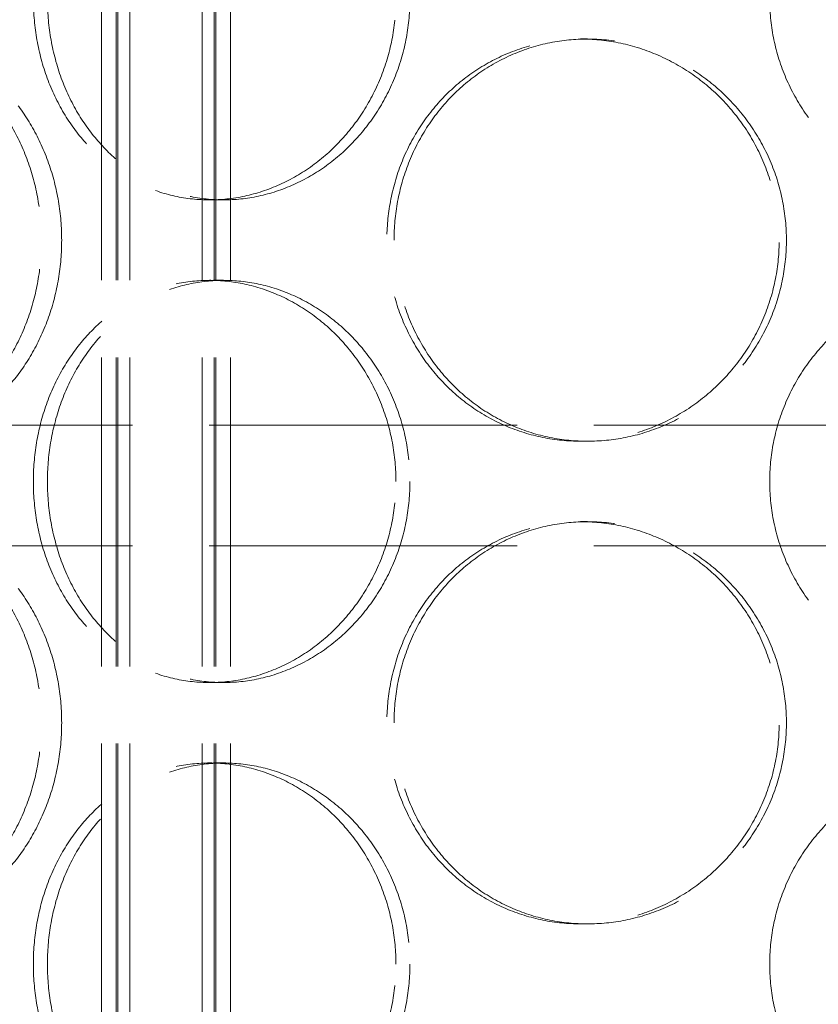
# Model space of a CAD drawing. Units: millimetres. Extents: x 0 to 11880, y 0 to 8400.
# Drawn here: x 4864 to 4963, y 6485 to 6608 of the extents above; entities that cross this region are included whole.
import ezdxf

# ---------------------------------------------------------------- set-up
doc = ezdxf.new("R2010")
doc.units = ezdxf.units.MM
doc.header["$LTSCALE"] = 20
doc.linetypes.add('DASHED_SPACE', pattern=[0.2067, 0.1654, -0.0413])
doc.layers.add('Hidden (ISO)', color=7, linetype='DASHED_SPACE', lineweight=9, true_color=0x0080c0)

msp = doc.modelspace()

# ---------------------------------------------------------------- linework, layer by layer
at = {"layer": 'Hidden (ISO)', "ltscale": 11.611031}
for p, q in [((4874.1736, 6287.2814), (4874.1736, 7295.2814)), ((4875.9736, 6287.2814), (4875.9736, 7295.2814)), ((4876.1736, 6287.2814), (4876.1736, 7295.2814)), ((4877.6736, 6287.2814), (4877.6736, 7295.2814)), ((4886.6736, 6287.2814), (4886.6736, 7295.2814)), ((4888.1736, 6287.2814), (4888.1736, 7295.2814)), ((4888.3736, 6287.2814), (4888.3736, 7295.2814)), ((4890.1736, 6287.2814), (4890.1736, 7295.2814))]:
    msp.add_line(p, q, dxfattribs=at)
at = {"layer": 'Hidden (ISO)', "ltscale": 0.380839}
for p, q in [((4933.6641, 6605.2814), (4934.5541, 6605.2814)), ((4889.3225, 6585.2814), (4887.587, 6585.2814)), ((4889.3225, 6575.2814), (4887.587, 6575.2814)), ((4933.6641, 6555.2814), (4934.5541, 6555.2814)), ((4933.6641, 6545.2814), (4934.5541, 6545.2814)), ((4889.3225, 6525.2814), (4887.587, 6525.2814)), ((4889.3225, 6515.2814), (4887.587, 6515.2814)), ((4933.6641, 6495.2814), (4934.5541, 6495.2814))]:
    msp.add_line(p, q, dxfattribs=at)
at = {"layer": 'Hidden (ISO)', "ltscale": 11.557424}
for p, q in [((5164.6736, 6557.2814), (4799.6736, 6557.2814)), ((5164.6736, 6542.2814), (4799.6736, 6542.2814))]:
    msp.add_line(p, q, dxfattribs=at)
at = {"layer": 'Hidden (ISO)', "ltscale": 12.676026}
for points in [[(4910.7352, 6610.2814), (4910.7352, 6608.7104), (4910.592, 6607.0861), (4909.9903, 6603.856), (4909.5319, 6602.2501), (4908.3232, 6599.1708), (4907.5719, 6597.6949), (4905.8423, 6594.9658), (4904.8639, 6593.7128), (4902.7871, 6591.4947), (4901.6177, 6590.4537), (4899.0829, 6588.6184), (4897.7178, 6587.824), (4894.8847, 6586.5479), (4893.4145, 6586.0652), (4890.4733, 6585.4319), (4889.0024, 6585.2814), (4886.1715, 6585.2814), (4884.7157, 6585.4319), (4881.8364, 6586.0652), (4880.4129, 6586.5479), (4877.6972, 6587.824), (4876.4028, 6588.6184), (4874.02, 6590.4537), (4872.9315, 6591.4947), (4871.0114, 6593.7128), (4870.114, 6594.9658), (4868.5366, 6597.6949), (4867.8564, 6599.1708), (4866.7657, 6602.2501), (4866.3542, 6603.856), (4865.8147, 6607.0861), (4865.6868, 6608.7104), (4865.6868, 6611.8524), (4865.8147, 6613.4766), (4866.3542, 6616.7067), (4866.7657, 6618.3126), (4867.8564, 6621.392), (4868.5366, 6622.8679), (4870.114, 6625.5969), (4871.0114, 6626.85), (4872.9315, 6629.0681), (4874.02, 6630.1091), (4876.4028, 6631.9443), (4877.6972, 6632.7387), (4880.4129, 6634.0148), (4881.8364, 6634.4976), (4884.7157, 6635.1309), (4886.1715, 6635.2814), (4889.0024, 6635.2814), (4890.4733, 6635.1309), (4893.4145, 6634.4976), (4894.8847, 6634.0148), (4897.7178, 6632.7387), (4899.0829, 6631.9443), (4901.6177, 6630.1091), (4902.7871, 6629.0681), (4904.8639, 6626.85), (4905.8423, 6625.5969), (4907.5719, 6622.8679), (4908.3232, 6621.392), (4909.5319, 6618.3126), (4909.9903, 6616.7067), (4910.592, 6613.4766), (4910.7352, 6611.8524), (4910.7352, 6610.2814)], [(5007.1736, 6610.2814), (5007.1736, 6608.7104), (5007.0232, 6607.0861), (5006.3898, 6603.856), (5005.9071, 6602.2501), (5004.631, 6599.1708), (5003.8366, 6597.6949), (5002.0013, 6594.9658), (5000.9603, 6593.7128), (4998.7423, 6591.4947), (4997.4892, 6590.4537), (4994.7601, 6588.6184), (4993.2842, 6587.824), (4990.2049, 6586.5479), (4988.599, 6586.0652), (4985.3689, 6585.4319), (4983.7446, 6585.2814), (4980.6026, 6585.2814), (4978.9784, 6585.4319), (4975.7483, 6586.0652), (4974.1424, 6586.5479), (4971.063, 6587.824), (4969.5871, 6588.6184), (4966.8581, 6590.4537), (4965.605, 6591.4947), (4963.3869, 6593.7128), (4962.3459, 6594.9658), (4960.5107, 6597.6949), (4959.7163, 6599.1708), (4958.4402, 6602.2501), (4957.9574, 6603.856), (4957.3241, 6607.0861), (4957.1736, 6608.7104), (4957.1736, 6611.8524), (4957.3241, 6613.4766), (4957.9574, 6616.7067), (4958.4402, 6618.3126), (4959.7163, 6621.392), (4960.5107, 6622.8679), (4962.3459, 6625.5969), (4963.3869, 6626.85), (4965.605, 6629.0681), (4966.8581, 6630.1091), (4969.5871, 6631.9443), (4971.063, 6632.7387), (4974.1424, 6634.0148), (4975.7483, 6634.4976), (4978.9784, 6635.1309), (4980.6026, 6635.2814), (4983.7446, 6635.2814), (4985.3689, 6635.1309), (4988.599, 6634.4976), (4990.2049, 6634.0148), (4993.2842, 6632.7387), (4994.7601, 6631.9443), (4997.4892, 6630.1091), (4998.7423, 6629.0681), (5000.9603, 6626.85), (5002.0013, 6625.5969), (5003.8366, 6622.8679), (5004.631, 6621.392), (5005.9071, 6618.3126), (5006.3898, 6616.7067), (5007.0232, 6613.4766), (5007.1736, 6611.8524), (5007.1736, 6610.2814)], [(4910.7352, 6550.2814), (4910.7352, 6548.7104), (4910.592, 6547.0861), (4909.9903, 6543.856), (4909.5319, 6542.2501), (4908.3232, 6539.1708), (4907.5719, 6537.6949), (4905.8423, 6534.9658), (4904.8639, 6533.7128), (4902.7871, 6531.4947), (4901.6177, 6530.4537), (4899.0829, 6528.6184), (4897.7178, 6527.824), (4894.8847, 6526.5479), (4893.4145, 6526.0652), (4890.4733, 6525.4319), (4889.0024, 6525.2814), (4886.1715, 6525.2814), (4884.7157, 6525.4319), (4881.8364, 6526.0652), (4880.4129, 6526.5479), (4877.6972, 6527.824), (4876.4028, 6528.6184), (4874.02, 6530.4537), (4872.9315, 6531.4947), (4871.0114, 6533.7128), (4870.114, 6534.9658), (4868.5366, 6537.6949), (4867.8564, 6539.1708), (4866.7657, 6542.2501), (4866.3542, 6543.856), (4865.8147, 6547.0861), (4865.6868, 6548.7104), (4865.6868, 6551.8524), (4865.8147, 6553.4766), (4866.3542, 6556.7067), (4866.7657, 6558.3126), (4867.8564, 6561.392), (4868.5366, 6562.8679), (4870.114, 6565.5969), (4871.0114, 6566.85), (4872.9315, 6569.0681), (4874.02, 6570.1091), (4876.4028, 6571.9443), (4877.6972, 6572.7387), (4880.4129, 6574.0148), (4881.8364, 6574.4976), (4884.7157, 6575.1309), (4886.1715, 6575.2814), (4889.0024, 6575.2814), (4890.4733, 6575.1309), (4893.4145, 6574.4976), (4894.8847, 6574.0148), (4897.7178, 6572.7387), (4899.0829, 6571.9443), (4901.6177, 6570.1091), (4902.7871, 6569.0681), (4904.8639, 6566.85), (4905.8423, 6565.5969), (4907.5719, 6562.8679), (4908.3232, 6561.392), (4909.5319, 6558.3126), (4909.9903, 6556.7067), (4910.592, 6553.4766), (4910.7352, 6551.8524), (4910.7352, 6550.2814)], [(5007.1736, 6550.2814), (5007.1736, 6548.7104), (5007.0232, 6547.0861), (5006.3898, 6543.856), (5005.9071, 6542.2501), (5004.631, 6539.1708), (5003.8366, 6537.6949), (5002.0013, 6534.9658), (5000.9603, 6533.7128), (4998.7423, 6531.4947), (4997.4892, 6530.4537), (4994.7601, 6528.6184), (4993.2842, 6527.824), (4990.2049, 6526.5479), (4988.599, 6526.0652), (4985.3689, 6525.4319), (4983.7446, 6525.2814), (4980.6026, 6525.2814), (4978.9784, 6525.4319), (4975.7483, 6526.0652), (4974.1424, 6526.5479), (4971.063, 6527.824), (4969.5871, 6528.6184), (4966.8581, 6530.4537), (4965.605, 6531.4947), (4963.3869, 6533.7128), (4962.3459, 6534.9658), (4960.5107, 6537.6949), (4959.7163, 6539.1708), (4958.4402, 6542.2501), (4957.9574, 6543.856), (4957.3241, 6547.0861), (4957.1736, 6548.7104), (4957.1736, 6551.8524), (4957.3241, 6553.4766), (4957.9574, 6556.7067), (4958.4402, 6558.3126), (4959.7163, 6561.392), (4960.5107, 6562.8679), (4962.3459, 6565.5969), (4963.3869, 6566.85), (4965.605, 6569.0681), (4966.8581, 6570.1091), (4969.5871, 6571.9443), (4971.063, 6572.7387), (4974.1424, 6574.0148), (4975.7483, 6574.4976), (4978.9784, 6575.1309), (4980.6026, 6575.2814), (4983.7446, 6575.2814), (4985.3689, 6575.1309), (4988.599, 6574.4976), (4990.2049, 6574.0148), (4993.2842, 6572.7387), (4994.7601, 6571.9443), (4997.4892, 6570.1091), (4998.7423, 6569.0681), (5000.9603, 6566.85), (5002.0013, 6565.5969), (5003.8366, 6562.8679), (5004.631, 6561.392), (5005.9071, 6558.3126), (5006.3898, 6556.7067), (5007.0232, 6553.4766), (5007.1736, 6551.8524), (5007.1736, 6550.2814)], [(4910.7352, 6490.2814), (4910.7352, 6488.7104), (4910.592, 6487.0861), (4909.9903, 6483.856), (4909.5319, 6482.2501), (4908.3232, 6479.1708), (4907.5719, 6477.6949), (4905.8423, 6474.9658), (4904.8639, 6473.7128), (4902.7871, 6471.4947), (4901.6177, 6470.4537), (4899.0829, 6468.6184), (4897.7178, 6467.824), (4894.8847, 6466.5479), (4893.4145, 6466.0652), (4890.4733, 6465.4319), (4889.0024, 6465.2814), (4886.1715, 6465.2814), (4884.7157, 6465.4319), (4881.8364, 6466.0652), (4880.4129, 6466.5479), (4877.6972, 6467.824), (4876.4028, 6468.6184), (4874.02, 6470.4537), (4872.9315, 6471.4947), (4871.0114, 6473.7128), (4870.114, 6474.9658), (4868.5366, 6477.6949), (4867.8564, 6479.1708), (4866.7657, 6482.2501), (4866.3542, 6483.856), (4865.8147, 6487.0861), (4865.6868, 6488.7104), (4865.6868, 6491.8524), (4865.8147, 6493.4766), (4866.3542, 6496.7067), (4866.7657, 6498.3126), (4867.8564, 6501.392), (4868.5366, 6502.8679), (4870.114, 6505.5969), (4871.0114, 6506.85), (4872.9315, 6509.0681), (4874.02, 6510.1091), (4876.4028, 6511.9443), (4877.6972, 6512.7387), (4880.4129, 6514.0148), (4881.8364, 6514.4976), (4884.7157, 6515.1309), (4886.1715, 6515.2814), (4889.0024, 6515.2814), (4890.4733, 6515.1309), (4893.4145, 6514.4976), (4894.8847, 6514.0148), (4897.7178, 6512.7387), (4899.0829, 6511.9443), (4901.6177, 6510.1091), (4902.7871, 6509.0681), (4904.8639, 6506.85), (4905.8423, 6505.5969), (4907.5719, 6502.8679), (4908.3232, 6501.392), (4909.5319, 6498.3126), (4909.9903, 6496.7067), (4910.592, 6493.4766), (4910.7352, 6491.8524), (4910.7352, 6490.2814)], [(5007.1736, 6490.2814), (5007.1736, 6488.7104), (5007.0232, 6487.0861), (5006.3898, 6483.856), (5005.9071, 6482.2501), (5004.631, 6479.1708), (5003.8366, 6477.6949), (5002.0013, 6474.9658), (5000.9603, 6473.7128), (4998.7423, 6471.4947), (4997.4892, 6470.4537), (4994.7601, 6468.6184), (4993.2842, 6467.824), (4990.2049, 6466.5479), (4988.599, 6466.0652), (4985.3689, 6465.4319), (4983.7446, 6465.2814), (4980.6026, 6465.2814), (4978.9784, 6465.4319), (4975.7483, 6466.0652), (4974.1424, 6466.5479), (4971.063, 6467.824), (4969.5871, 6468.6184), (4966.8581, 6470.4537), (4965.605, 6471.4947), (4963.3869, 6473.7128), (4962.3459, 6474.9658), (4960.5107, 6477.6949), (4959.7163, 6479.1708), (4958.4402, 6482.2501), (4957.9574, 6483.856), (4957.3241, 6487.0861), (4957.1736, 6488.7104), (4957.1736, 6491.8524), (4957.3241, 6493.4766), (4957.9574, 6496.7067), (4958.4402, 6498.3126), (4959.7163, 6501.392), (4960.5107, 6502.8679), (4962.3459, 6505.5969), (4963.3869, 6506.85), (4965.605, 6509.0681), (4966.8581, 6510.1091), (4969.5871, 6511.9443), (4971.063, 6512.7387), (4974.1424, 6514.0148), (4975.7483, 6514.4976), (4978.9784, 6515.1309), (4980.6026, 6515.2814), (4983.7446, 6515.2814), (4985.3689, 6515.1309), (4988.599, 6514.4976), (4990.2049, 6514.0148), (4993.2842, 6512.7387), (4994.7601, 6511.9443), (4997.4892, 6510.1091), (4998.7423, 6509.0681), (5000.9603, 6506.85), (5002.0013, 6505.5969), (5003.8366, 6502.8679), (5004.631, 6501.392), (5005.9071, 6498.3126), (5006.3898, 6496.7067), (5007.0232, 6493.4766), (5007.1736, 6491.8524), (5007.1736, 6490.2814)]]:
    msp.add_open_spline(points, degree=3, knots=[0, 0, 0, 0, 0.47130509, 0.47130509, 0.94261018, 0.94261018, 1.41391528, 1.41391528, 1.88522037, 1.88522037, 2.35652268, 2.35652268, 2.82782499, 2.82782499, 3.29912729, 3.29912729, 3.7704296, 3.7704296, 4.24173191, 4.24173191, 4.71303422, 4.71303422, 5.18433653, 5.18433653, 5.65563884, 5.65563884, 6.12694393, 6.12694393, 6.59824902, 6.59824902, 7.06955412, 7.06955412, 7.54085921, 7.54085921, 8.0121643, 8.0121643, 8.48346939, 8.48346939, 8.95477448, 8.95477448, 9.42607957, 9.42607957, 9.89738188, 9.89738188, 10.36868419, 10.36868419, 10.8399865, 10.8399865, 11.31128881, 11.31128881, 11.78259112, 11.78259112, 12.25389343, 12.25389343, 12.72519574, 12.72519574, 13.19649805, 13.19649805, 13.66780314, 13.66780314, 14.13910823, 14.13910823, 14.61041332, 14.61041332, 15.08171841, 15.08171841, 15.08171841, 15.08171841], dxfattribs=at)
at = {"layer": 'Hidden (ISO)', "ltscale": 12.676424}
for points in [[(4912.4825, 6610.2814), (4912.4825, 6611.8525), (4912.3392, 6613.4767), (4911.7368, 6616.7069), (4911.2779, 6618.3128), (4910.0681, 6621.3921), (4909.3162, 6622.868), (4907.5851, 6625.597), (4906.6059, 6626.85), (4904.5278, 6629.0681), (4903.3576, 6630.109), (4900.8215, 6631.9443), (4899.4557, 6632.7387), (4896.6216, 6634.0148), (4895.1509, 6634.4975), (4892.2091, 6635.1309), (4890.738, 6635.2814), (4887.907, 6635.2814), (4886.4513, 6635.1309), (4883.5726, 6634.4975), (4882.1495, 6634.0148), (4879.4349, 6632.7387), (4878.1412, 6631.9443), (4875.7598, 6630.109), (4874.6721, 6629.0681), (4872.7535, 6626.85), (4871.8569, 6625.597), (4870.281, 6622.868), (4869.6014, 6621.3921), (4868.5118, 6618.3128), (4868.1008, 6616.7069), (4867.5619, 6613.4767), (4867.434, 6611.8525), (4867.434, 6608.7103), (4867.5619, 6607.086), (4868.1008, 6603.8559), (4868.5118, 6602.25), (4869.6014, 6599.1707), (4870.281, 6597.6948), (4871.8569, 6594.9658), (4872.7535, 6593.7127), (4874.6721, 6591.4947), (4875.7598, 6590.4537), (4878.1412, 6588.6185), (4879.4349, 6587.8241), (4882.1495, 6586.548), (4883.5726, 6586.0652), (4886.4513, 6585.4319), (4887.907, 6585.2814), (4890.738, 6585.2814), (4892.2091, 6585.4319), (4895.1509, 6586.0652), (4896.6216, 6586.548), (4899.4557, 6587.8241), (4900.8215, 6588.6185), (4903.3576, 6590.4537), (4904.5278, 6591.4947), (4906.6059, 6593.7127), (4907.5851, 6594.9658), (4909.3162, 6597.6948), (4910.0681, 6599.1707), (4911.2779, 6602.25), (4911.7368, 6603.8559), (4912.3392, 6607.086), (4912.4825, 6608.7103), (4912.4825, 6610.2814)], [(4830.1146, 6580.2814), (4830.1146, 6578.7103), (4830.2211, 6577.086), (4830.6707, 6573.8559), (4831.0138, 6572.25), (4831.9251, 6569.1707), (4832.4942, 6567.6948), (4833.8176, 6564.9658), (4834.5721, 6563.7127), (4836.1916, 6561.4947), (4837.112, 6560.4537), (4839.1344, 6558.6185), (4840.2366, 6557.8241), (4842.5581, 6556.548), (4843.7795, 6556.0652), (4846.2597, 6555.4319), (4847.5185, 6555.2814), (4849.9751, 6555.2814), (4851.2561, 6555.4319), (4853.8268, 6556.0652), (4855.1165, 6556.548), (4857.61, 6557.8241), (4858.8157, 6558.6185), (4861.0605, 6560.4537), (4862.0994, 6561.4947), (4863.9482, 6563.7127), (4864.8214, 6564.9658), (4866.3677, 6567.6948), (4867.0407, 6569.1707), (4868.1248, 6572.25), (4868.5366, 6573.8559), (4869.0774, 6577.086), (4869.2062, 6578.7103), (4869.2062, 6581.8525), (4869.0774, 6583.4767), (4868.5366, 6586.7069), (4868.1248, 6588.3128), (4867.0407, 6591.3921), (4866.3677, 6592.868), (4864.8214, 6595.597), (4863.9482, 6596.85), (4862.0994, 6599.0681), (4861.0605, 6600.109), (4858.8157, 6601.9443), (4857.61, 6602.7387), (4855.1165, 6604.0148), (4853.8268, 6604.4975), (4851.2561, 6605.1309), (4849.9751, 6605.2814), (4847.5185, 6605.2814), (4846.2597, 6605.1309), (4843.7795, 6604.4975), (4842.5581, 6604.0148), (4840.2366, 6602.7387), (4839.1344, 6601.9443), (4837.112, 6600.109), (4836.1916, 6599.0681), (4834.5721, 6596.85), (4833.8176, 6595.597), (4832.4942, 6592.868), (4831.9251, 6591.3921), (4831.0138, 6588.3128), (4830.6707, 6586.7069), (4830.2211, 6583.4767), (4830.1146, 6581.8525), (4830.1146, 6580.2814)], [(4910.507, 6580.2814), (4910.507, 6578.7103), (4910.6497, 6577.086), (4911.251, 6573.8559), (4911.7093, 6572.25), (4912.9226, 6569.1707), (4913.6785, 6567.6948), (4915.428, 6564.9658), (4916.4217, 6563.7127), (4918.5432, 6561.4947), (4919.7437, 6560.4537), (4922.3646, 6558.6185), (4923.785, 6557.8241), (4926.7564, 6556.548), (4928.3099, 6556.0652), (4931.4429, 6555.4319), (4933.0225, 6555.2814), (4936.0858, 6555.2814), (4937.6733, 6555.4319), (4940.8386, 6556.0652), (4942.4165, 6556.548), (4945.4493, 6557.8241), (4946.9066, 6558.6185), (4949.6069, 6560.4537), (4950.8497, 6561.4947), (4953.053, 6563.7127), (4954.0891, 6564.9658), (4955.9181, 6567.6948), (4956.7111, 6569.1707), (4957.986, 6572.25), (4958.469, 6573.8559), (4959.1027, 6577.086), (4959.2534, 6578.7103), (4959.2534, 6581.8525), (4959.1027, 6583.4767), (4958.469, 6586.7069), (4957.986, 6588.3128), (4956.7111, 6591.3921), (4955.9181, 6592.868), (4954.0891, 6595.597), (4953.053, 6596.85), (4950.8497, 6599.0681), (4949.6069, 6600.109), (4946.9066, 6601.9443), (4945.4493, 6602.7387), (4942.4165, 6604.0148), (4940.8386, 6604.4975), (4937.6733, 6605.1309), (4936.0858, 6605.2814), (4933.0225, 6605.2814), (4931.4429, 6605.1309), (4928.3099, 6604.4975), (4926.7564, 6604.0148), (4923.785, 6602.7387), (4922.3646, 6601.9443), (4919.7437, 6600.109), (4918.5432, 6599.0681), (4916.4217, 6596.85), (4915.428, 6595.597), (4913.6785, 6592.868), (4912.9226, 6591.3921), (4911.7093, 6588.3128), (4911.251, 6586.7069), (4910.6497, 6583.4767), (4910.507, 6581.8525), (4910.507, 6580.2814)], [(4912.4825, 6550.2814), (4912.4825, 6551.8525), (4912.3392, 6553.4767), (4911.7368, 6556.7069), (4911.2779, 6558.3128), (4910.0681, 6561.3921), (4909.3162, 6562.868), (4907.5851, 6565.597), (4906.6059, 6566.85), (4904.5278, 6569.0681), (4903.3576, 6570.109), (4900.8215, 6571.9443), (4899.4557, 6572.7387), (4896.6216, 6574.0148), (4895.1509, 6574.4975), (4892.2091, 6575.1309), (4890.738, 6575.2814), (4887.907, 6575.2814), (4886.4513, 6575.1309), (4883.5726, 6574.4975), (4882.1495, 6574.0148), (4879.4349, 6572.7387), (4878.1412, 6571.9443), (4875.7598, 6570.109), (4874.6721, 6569.0681), (4872.7535, 6566.85), (4871.8569, 6565.597), (4870.281, 6562.868), (4869.6014, 6561.3921), (4868.5118, 6558.3128), (4868.1008, 6556.7069), (4867.5619, 6553.4767), (4867.434, 6551.8525), (4867.434, 6548.7103), (4867.5619, 6547.086), (4868.1008, 6543.8559), (4868.5118, 6542.25), (4869.6014, 6539.1707), (4870.281, 6537.6948), (4871.8569, 6534.9658), (4872.7535, 6533.7127), (4874.6721, 6531.4947), (4875.7598, 6530.4537), (4878.1412, 6528.6185), (4879.4349, 6527.8241), (4882.1495, 6526.548), (4883.5726, 6526.0652), (4886.4513, 6525.4319), (4887.907, 6525.2814), (4890.738, 6525.2814), (4892.2091, 6525.4319), (4895.1509, 6526.0652), (4896.6216, 6526.548), (4899.4557, 6527.8241), (4900.8215, 6528.6185), (4903.3576, 6530.4537), (4904.5278, 6531.4947), (4906.6059, 6533.7127), (4907.5851, 6534.9658), (4909.3162, 6537.6948), (4910.0681, 6539.1707), (4911.2779, 6542.25), (4911.7368, 6543.8559), (4912.3392, 6547.086), (4912.4825, 6548.7103), (4912.4825, 6550.2814)], [(4830.1146, 6520.2814), (4830.1146, 6518.7103), (4830.2211, 6517.086), (4830.6707, 6513.8559), (4831.0138, 6512.25), (4831.9251, 6509.1707), (4832.4942, 6507.6948), (4833.8176, 6504.9658), (4834.5721, 6503.7127), (4836.1916, 6501.4947), (4837.112, 6500.4537), (4839.1344, 6498.6185), (4840.2366, 6497.8241), (4842.5581, 6496.548), (4843.7795, 6496.0652), (4846.2597, 6495.4319), (4847.5185, 6495.2814), (4849.9751, 6495.2814), (4851.2561, 6495.4319), (4853.8268, 6496.0652), (4855.1165, 6496.548), (4857.61, 6497.8241), (4858.8157, 6498.6185), (4861.0605, 6500.4537), (4862.0994, 6501.4947), (4863.9482, 6503.7127), (4864.8214, 6504.9658), (4866.3677, 6507.6948), (4867.0407, 6509.1707), (4868.1248, 6512.25), (4868.5366, 6513.8559), (4869.0774, 6517.086), (4869.2062, 6518.7103), (4869.2062, 6521.8525), (4869.0774, 6523.4767), (4868.5366, 6526.7069), (4868.1248, 6528.3128), (4867.0407, 6531.3921), (4866.3677, 6532.868), (4864.8214, 6535.597), (4863.9482, 6536.85), (4862.0994, 6539.0681), (4861.0605, 6540.109), (4858.8157, 6541.9443), (4857.61, 6542.7387), (4855.1165, 6544.0148), (4853.8268, 6544.4975), (4851.2561, 6545.1309), (4849.9751, 6545.2814), (4847.5185, 6545.2814), (4846.2597, 6545.1309), (4843.7795, 6544.4975), (4842.5581, 6544.0148), (4840.2366, 6542.7387), (4839.1344, 6541.9443), (4837.112, 6540.109), (4836.1916, 6539.0681), (4834.5721, 6536.85), (4833.8176, 6535.597), (4832.4942, 6532.868), (4831.9251, 6531.3921), (4831.0138, 6528.3128), (4830.6707, 6526.7069), (4830.2211, 6523.4767), (4830.1146, 6521.8525), (4830.1146, 6520.2814)], [(4910.507, 6520.2814), (4910.507, 6518.7103), (4910.6497, 6517.086), (4911.251, 6513.8559), (4911.7093, 6512.25), (4912.9226, 6509.1707), (4913.6785, 6507.6948), (4915.428, 6504.9658), (4916.4217, 6503.7127), (4918.5432, 6501.4947), (4919.7437, 6500.4537), (4922.3646, 6498.6185), (4923.785, 6497.8241), (4926.7564, 6496.548), (4928.3099, 6496.0652), (4931.4429, 6495.4319), (4933.0225, 6495.2814), (4936.0858, 6495.2814), (4937.6733, 6495.4319), (4940.8386, 6496.0652), (4942.4165, 6496.548), (4945.4493, 6497.8241), (4946.9066, 6498.6185), (4949.6069, 6500.4537), (4950.8497, 6501.4947), (4953.053, 6503.7127), (4954.0891, 6504.9658), (4955.9181, 6507.6948), (4956.7111, 6509.1707), (4957.986, 6512.25), (4958.469, 6513.8559), (4959.1027, 6517.086), (4959.2534, 6518.7103), (4959.2534, 6521.8525), (4959.1027, 6523.4767), (4958.469, 6526.7069), (4957.986, 6528.3128), (4956.7111, 6531.3921), (4955.9181, 6532.868), (4954.0891, 6535.597), (4953.053, 6536.85), (4950.8497, 6539.0681), (4949.6069, 6540.109), (4946.9066, 6541.9443), (4945.4493, 6542.7387), (4942.4165, 6544.0148), (4940.8386, 6544.4975), (4937.6733, 6545.1309), (4936.0858, 6545.2814), (4933.0225, 6545.2814), (4931.4429, 6545.1309), (4928.3099, 6544.4975), (4926.7564, 6544.0148), (4923.785, 6542.7387), (4922.3646, 6541.9443), (4919.7437, 6540.109), (4918.5432, 6539.0681), (4916.4217, 6536.85), (4915.428, 6535.597), (4913.6785, 6532.868), (4912.9226, 6531.3921), (4911.7093, 6528.3128), (4911.251, 6526.7069), (4910.6497, 6523.4767), (4910.507, 6521.8525), (4910.507, 6520.2814)], [(4912.4825, 6490.2814), (4912.4825, 6491.8525), (4912.3392, 6493.4767), (4911.7368, 6496.7069), (4911.2779, 6498.3128), (4910.0681, 6501.3921), (4909.3162, 6502.868), (4907.5851, 6505.597), (4906.6059, 6506.85), (4904.5278, 6509.0681), (4903.3576, 6510.109), (4900.8215, 6511.9443), (4899.4557, 6512.7387), (4896.6216, 6514.0148), (4895.1509, 6514.4975), (4892.2091, 6515.1309), (4890.738, 6515.2814), (4887.907, 6515.2814), (4886.4513, 6515.1309), (4883.5726, 6514.4975), (4882.1495, 6514.0148), (4879.4349, 6512.7387), (4878.1412, 6511.9443), (4875.7598, 6510.109), (4874.6721, 6509.0681), (4872.7535, 6506.85), (4871.8569, 6505.597), (4870.281, 6502.868), (4869.6014, 6501.3921), (4868.5118, 6498.3128), (4868.1008, 6496.7069), (4867.5619, 6493.4767), (4867.434, 6491.8525), (4867.434, 6488.7103), (4867.5619, 6487.086), (4868.1008, 6483.8559), (4868.5118, 6482.25), (4869.6014, 6479.1707), (4870.281, 6477.6948), (4871.8569, 6474.9658), (4872.7535, 6473.7127), (4874.6721, 6471.4947), (4875.7598, 6470.4537), (4878.1412, 6468.6185), (4879.4349, 6467.8241), (4882.1495, 6466.548), (4883.5726, 6466.0652), (4886.4513, 6465.4319), (4887.907, 6465.2814), (4890.738, 6465.2814), (4892.2091, 6465.4319), (4895.1509, 6466.0652), (4896.6216, 6466.548), (4899.4557, 6467.8241), (4900.8215, 6468.6185), (4903.3576, 6470.4537), (4904.5278, 6471.4947), (4906.6059, 6473.7127), (4907.5851, 6474.9658), (4909.3162, 6477.6948), (4910.0681, 6479.1707), (4911.2779, 6482.25), (4911.7368, 6483.8559), (4912.3392, 6487.086), (4912.4825, 6488.7103), (4912.4825, 6490.2814)]]:
    msp.add_open_spline(points, degree=3, knots=[0, 0, 0, 0, 0.47132211, 0.47132211, 0.94264423, 0.94264423, 1.41396634, 1.41396634, 1.88528846, 1.88528846, 2.35660757, 2.35660757, 2.82792669, 2.82792669, 3.29924581, 3.29924581, 3.77056492, 3.77056492, 4.24188404, 4.24188404, 4.71320315, 4.71320315, 5.18452227, 5.18452227, 5.65584139, 5.65584139, 6.1271635, 6.1271635, 6.59848561, 6.59848561, 7.06980773, 7.06980773, 7.54112984, 7.54112984, 8.01245196, 8.01245196, 8.48377407, 8.48377407, 8.95509619, 8.95509619, 9.4264183, 9.4264183, 9.89773742, 9.89773742, 10.36905653, 10.36905653, 10.84037565, 10.84037565, 11.31169477, 11.31169477, 11.78301388, 11.78301388, 12.254333, 12.254333, 12.72565211, 12.72565211, 13.19697123, 13.19697123, 13.66829334, 13.66829334, 14.13961546, 14.13961546, 14.61093757, 14.61093757, 15.08225969, 15.08225969, 15.08225969, 15.08225969], dxfattribs=at)
at = {"layer": 'Hidden (ISO)', "ltscale": 9.50702}
for points, knots in [([(4846.2528, 6605.2814), (4847.4811, 6605.2814), (4848.7619, 6605.1309), (4851.3317, 6604.4976), (4852.6208, 6604.0148), (4855.1127, 6602.7387), (4856.3174, 6601.9443), (4858.5602, 6600.1091), (4859.5981, 6599.0681), (4861.4448, 6596.85), (4862.3169, 6595.5969), (4863.8612, 6592.8679), (4864.5332, 6591.392), (4865.6157, 6588.3126), (4866.0269, 6586.7067), (4866.5668, 6583.4766), (4866.6954, 6581.8524), (4866.6954, 6578.7104), (4866.5668, 6577.0861), (4866.0269, 6573.856), (4865.6157, 6572.2501), (4864.5332, 6569.1708), (4863.8612, 6567.6949), (4862.3169, 6564.9658), (4861.4448, 6563.7128), (4859.5981, 6561.4947), (4858.5602, 6560.4537), (4856.3174, 6558.6184), (4855.1127, 6557.824), (4852.6208, 6556.5479), (4851.3317, 6556.0652), (4848.7619, 6555.4319), (4847.4811, 6555.2814), (4846.2528, 6555.2814)], [3.7704296, 3.7704296, 3.7704296, 3.7704296, 4.24173191, 4.24173191, 4.71303422, 4.71303422, 5.18433653, 5.18433653, 5.65563884, 5.65563884, 6.12694393, 6.12694393, 6.59824902, 6.59824902, 7.06955412, 7.06955412, 7.54085921, 7.54085921, 8.0121643, 8.0121643, 8.48346939, 8.48346939, 8.95477448, 8.95477448, 9.42607957, 9.42607957, 9.89738188, 9.89738188, 10.36868419, 10.36868419, 10.8399865, 10.8399865, 11.31128881, 11.31128881, 11.31128881, 11.31128881]), ([(4933.6641, 6555.2814), (4932.1324, 6555.2814), (4930.5528, 6555.4319), (4927.4196, 6556.0652), (4925.8659, 6556.5479), (4922.8939, 6557.824), (4921.4731, 6558.6184), (4918.8514, 6560.4537), (4917.6505, 6561.4947), (4915.5282, 6563.7128), (4914.5341, 6564.9658), (4912.7839, 6567.6949), (4912.0276, 6569.1708), (4910.8138, 6572.2501), (4910.3552, 6573.856), (4909.7537, 6577.0861), (4909.6109, 6578.7104), (4909.6109, 6580.2814), (4909.6109, 6581.8524), (4909.7537, 6583.4766), (4910.3552, 6586.7067), (4910.8138, 6588.3126), (4912.0276, 6591.392), (4912.7839, 6592.8679), (4914.5341, 6595.5969), (4915.5282, 6596.85), (4917.6505, 6599.0681), (4918.8514, 6600.1091), (4921.4731, 6601.9443), (4922.8939, 6602.7387), (4925.8659, 6604.0148), (4927.4196, 6604.4976), (4930.5528, 6605.1309), (4932.1324, 6605.2814), (4933.6641, 6605.2814)], [11.31128881, 11.31128881, 11.31128881, 11.31128881, 11.78259112, 11.78259112, 12.25389343, 12.25389343, 12.72519574, 12.72519574, 13.19649805, 13.19649805, 13.66780314, 13.66780314, 14.13910823, 14.13910823, 14.61041332, 14.61041332, 15.08171841, 15.08171841, 15.08171841, 15.55302351, 15.55302351, 16.0243286, 16.0243286, 16.49563369, 16.49563369, 16.96693878, 16.96693878, 17.43824109, 17.43824109, 17.9095434, 17.9095434, 18.38084571, 18.38084571, 18.85214802, 18.85214802, 18.85214802, 18.85214802]), ([(4933.6641, 6605.2814), (4935.1957, 6605.2814), (4936.7831, 6605.1309), (4939.948, 6604.4976), (4941.5257, 6604.0148), (4944.5579, 6602.7387), (4946.015, 6601.9443), (4948.7145, 6600.1091), (4949.957, 6599.0681), (4952.1596, 6596.85), (4953.1953, 6595.5969), (4955.0236, 6592.8679), (4955.8162, 6591.392), (4957.0906, 6588.3126), (4957.5733, 6586.7067), (4958.2067, 6583.4766), (4958.3573, 6581.8524), (4958.3573, 6578.7104), (4958.2067, 6577.0861), (4957.5733, 6573.856), (4957.0906, 6572.2501), (4955.8162, 6569.1708), (4955.0236, 6567.6949), (4953.1953, 6564.9658), (4952.1596, 6563.7128), (4949.957, 6561.4947), (4948.7145, 6560.4537), (4946.015, 6558.6184), (4944.5579, 6557.824), (4941.5257, 6556.5479), (4939.948, 6556.0652), (4936.7831, 6555.4319), (4935.1957, 6555.2814), (4933.6641, 6555.2814)], [3.7704296, 3.7704296, 3.7704296, 3.7704296, 4.24173191, 4.24173191, 4.71303422, 4.71303422, 5.18433653, 5.18433653, 5.65563884, 5.65563884, 6.12694393, 6.12694393, 6.59824902, 6.59824902, 7.06955412, 7.06955412, 7.54085921, 7.54085921, 8.0121643, 8.0121643, 8.48346939, 8.48346939, 8.95477448, 8.95477448, 9.42607957, 9.42607957, 9.89738188, 9.89738188, 10.36868419, 10.36868419, 10.8399865, 10.8399865, 11.31128881, 11.31128881, 11.31128881, 11.31128881]), ([(4846.2528, 6545.2814), (4847.4811, 6545.2814), (4848.7619, 6545.1309), (4851.3317, 6544.4976), (4852.6208, 6544.0148), (4855.1127, 6542.7387), (4856.3174, 6541.9443), (4858.5602, 6540.1091), (4859.5981, 6539.0681), (4861.4448, 6536.85), (4862.3169, 6535.5969), (4863.8612, 6532.8679), (4864.5332, 6531.392), (4865.6157, 6528.3126), (4866.0269, 6526.7067), (4866.5668, 6523.4766), (4866.6954, 6521.8524), (4866.6954, 6518.7104), (4866.5668, 6517.0861), (4866.0269, 6513.856), (4865.6157, 6512.2501), (4864.5332, 6509.1708), (4863.8612, 6507.6949), (4862.3169, 6504.9658), (4861.4448, 6503.7128), (4859.5981, 6501.4947), (4858.5602, 6500.4537), (4856.3174, 6498.6184), (4855.1127, 6497.824), (4852.6208, 6496.5479), (4851.3317, 6496.0652), (4848.7619, 6495.4319), (4847.4811, 6495.2814), (4846.2528, 6495.2814)], [3.7704296, 3.7704296, 3.7704296, 3.7704296, 4.24173191, 4.24173191, 4.71303422, 4.71303422, 5.18433653, 5.18433653, 5.65563884, 5.65563884, 6.12694393, 6.12694393, 6.59824902, 6.59824902, 7.06955412, 7.06955412, 7.54085921, 7.54085921, 8.0121643, 8.0121643, 8.48346939, 8.48346939, 8.95477448, 8.95477448, 9.42607957, 9.42607957, 9.89738188, 9.89738188, 10.36868419, 10.36868419, 10.8399865, 10.8399865, 11.31128881, 11.31128881, 11.31128881, 11.31128881]), ([(4933.6641, 6495.2814), (4932.1324, 6495.2814), (4930.5528, 6495.4319), (4927.4196, 6496.0652), (4925.8659, 6496.5479), (4922.8939, 6497.824), (4921.4731, 6498.6184), (4918.8514, 6500.4537), (4917.6505, 6501.4947), (4915.5282, 6503.7128), (4914.5341, 6504.9658), (4912.7839, 6507.6949), (4912.0276, 6509.1708), (4910.8138, 6512.2501), (4910.3552, 6513.856), (4909.7537, 6517.0861), (4909.6109, 6518.7104), (4909.6109, 6520.2814), (4909.6109, 6521.8524), (4909.7537, 6523.4766), (4910.3552, 6526.7067), (4910.8138, 6528.3126), (4912.0276, 6531.392), (4912.7839, 6532.8679), (4914.5341, 6535.5969), (4915.5282, 6536.85), (4917.6505, 6539.0681), (4918.8514, 6540.1091), (4921.4731, 6541.9443), (4922.8939, 6542.7387), (4925.8659, 6544.0148), (4927.4196, 6544.4976), (4930.5528, 6545.1309), (4932.1324, 6545.2814), (4933.6641, 6545.2814)], [11.31128881, 11.31128881, 11.31128881, 11.31128881, 11.78259112, 11.78259112, 12.25389343, 12.25389343, 12.72519574, 12.72519574, 13.19649805, 13.19649805, 13.66780314, 13.66780314, 14.13910823, 14.13910823, 14.61041332, 14.61041332, 15.08171841, 15.08171841, 15.08171841, 15.55302351, 15.55302351, 16.0243286, 16.0243286, 16.49563369, 16.49563369, 16.96693878, 16.96693878, 17.43824109, 17.43824109, 17.9095434, 17.9095434, 18.38084571, 18.38084571, 18.85214802, 18.85214802, 18.85214802, 18.85214802]), ([(4933.6641, 6545.2814), (4935.1957, 6545.2814), (4936.7831, 6545.1309), (4939.948, 6544.4976), (4941.5257, 6544.0148), (4944.5579, 6542.7387), (4946.015, 6541.9443), (4948.7145, 6540.1091), (4949.957, 6539.0681), (4952.1596, 6536.85), (4953.1953, 6535.5969), (4955.0236, 6532.8679), (4955.8162, 6531.392), (4957.0906, 6528.3126), (4957.5733, 6526.7067), (4958.2067, 6523.4766), (4958.3573, 6521.8524), (4958.3573, 6518.7104), (4958.2067, 6517.0861), (4957.5733, 6513.856), (4957.0906, 6512.2501), (4955.8162, 6509.1708), (4955.0236, 6507.6949), (4953.1953, 6504.9658), (4952.1596, 6503.7128), (4949.957, 6501.4947), (4948.7145, 6500.4537), (4946.015, 6498.6184), (4944.5579, 6497.824), (4941.5257, 6496.5479), (4939.948, 6496.0652), (4936.7831, 6495.4319), (4935.1957, 6495.2814), (4933.6641, 6495.2814)], [3.7704296, 3.7704296, 3.7704296, 3.7704296, 4.24173191, 4.24173191, 4.71303422, 4.71303422, 5.18433653, 5.18433653, 5.65563884, 5.65563884, 6.12694393, 6.12694393, 6.59824902, 6.59824902, 7.06955412, 7.06955412, 7.54085921, 7.54085921, 8.0121643, 8.0121643, 8.48346939, 8.48346939, 8.95477448, 8.95477448, 9.42607957, 9.42607957, 9.89738188, 9.89738188, 10.36868419, 10.36868419, 10.8399865, 10.8399865, 11.31128881, 11.31128881, 11.31128881, 11.31128881])]:
    msp.add_open_spline(points, degree=3, knots=knots, dxfattribs=at)

doc.saveas('drawing.dxf')
